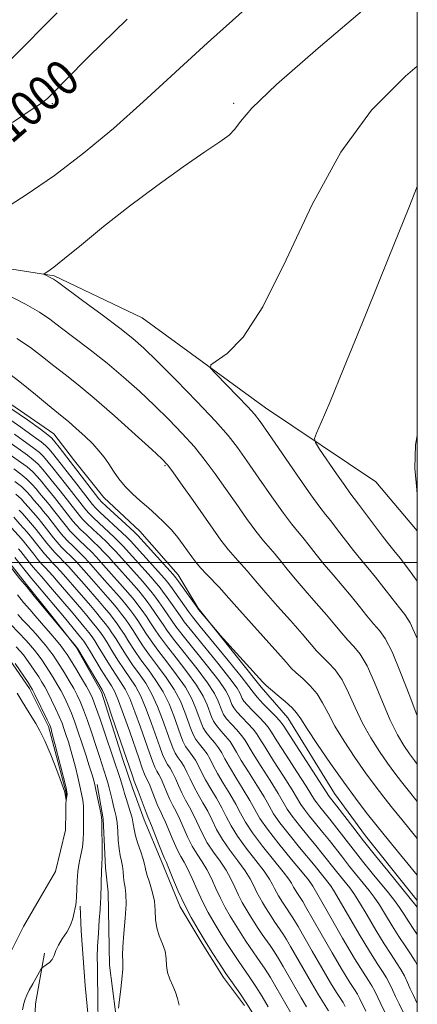
# Model space of a CAD drawing. Extents: x 2099800 to 2102700, y 362300 to 365200.
# Drawn here: x 2102410 to 2102500, y 364400 to 364623 of the extents above; entities that cross this region are included whole.
import ezdxf
from ezdxf.enums import TextEntityAlignment as Align

# ---------------------------------------------------------------- set-up
doc = ezdxf.new("R2010")
doc.units = 0
doc.header["$MEASUREMENT"] = 0
doc.linetypes.add('rvrstm', pattern=[117.1, 50, -3.9, 0.5, -3.9, 0.5, -3.9, 0.5, -3.9, 50])
for name, color, linetype, lineweight in [('32000', 7, 'Continuous', 0), ('DTM HARD BREAKLINE', 7, 'Continuous', 0), ('DTM SPOT ELEVATION', 2, 'Continuous', 13), ('INDEX CONTOUR', 41, 'Continuous', 13), ('INDEX CONTOUR LABEL', 244, 'Continuous', 0), ('INTERMEDIATE CONTOUR', 44, 'Continuous', 0), ('STREAM - RIVER SINGLE LINE', 142, 'rvrstm', 0)]:
    doc.layers.add(name, color=color, linetype=linetype, lineweight=lineweight)
doc.styles.add('Style-ITALICS', font='ITALICS.shx')

msp = doc.modelspace()

# ---------------------------------------------------------------- linework, layer by layer
at = {"layer": '32000', "flags": 128}
for points in [[(2100000, 362500), (2102500, 362500), (2102500, 365000), (2100000, 365000), (2100000, 362500)], [(2102500, 364500), (2100000, 364500)]]:
    msp.add_lwpolyline(points, dxfattribs=at)
at = {"layer": 'DTM HARD BREAKLINE'}
for points in [[(2102266.301, 364548.833, 979.982), (2102295.135, 364557.678, 989.072), (2102334.391, 364567.795, 996.423), (2102362.455, 364568.389, 998.811), (2102394.535, 364568.408, 1002.426), (2102418.025, 364564.747, 1004.183), (2102437.846, 364555.239, 1005.189), (2102465.68, 364534.883, 1006.707), (2102490.621, 364518.177, 1009.675), (2102500, 364507.1, 1009.95)], [(2102271.056, 364522.217, 970.577), (2102292.568, 364528.39, 979.474), (2102311.196, 364538.938, 988.828), (2102331.473, 364545.743, 991.72), (2102335.266, 364545.873, 992.27), (2102353.777, 364546.15, 993.826), (2102378.283, 364545.061, 995.839), (2102386.056, 364543.949, 996.15), (2102394.032, 364542, 996.279), (2102403.757, 364538.791, 996.443), (2102417.909, 364529.038, 996.901), (2102422.562, 364522.938, 996.901), (2102429.192, 364514.684, 997.139), (2102437.34, 364507.071, 996.993), (2102445.96, 364497.16, 996.7), (2102450.537, 364489.671, 996.132), (2102464.772, 364471.797, 995.711), (2102470.759, 364464.897, 995.217), (2102481.289, 364447.757, 994.851), (2102488.282, 364438.188, 994.704), (2102497.866, 364426.204, 994.631), (2102500, 364423.601, 994.623)], [(2102460.963, 364399.892, 969.578), (2102456.199, 364406.198, 969.561), (2102451.394, 364413.892, 969.578), (2102446.409, 364422.155, 969.596), (2102442.118, 364432.587, 969.493), (2102438.347, 364441.792, 969.374), (2102435.693, 364449.016, 969.357), (2102433.479, 364455.41, 969.34), (2102428.674, 364470.629, 969.613), (2102422.921, 364480.846, 969.885), (2102417.532, 364487.772, 970.09), (2102411.705, 364494.974, 970.227), (2102407.672, 364500.16, 970.261)], [(2102427.679, 364449.817, 964.292), (2102429.029, 364442.028, 964.13), (2102429.563, 364430.98, 964.328), (2102430.162, 364425.45, 964.599), (2102430.475, 364408.977, 965.303), (2102431.819, 364398.409, 965.898), (2102433.226, 364388.292, 965.952), (2102437.98, 364373.146, 966.638), (2102445.623, 364361.184, 967.143), (2102451.483, 364358.871, 967.306), (2102459.865, 364355.887, 967.378), (2102475.767, 364349.019, 967.504)], [(2102423.838, 364422.32, 962.235), (2102424.117, 364416.71, 962.397), (2102424.957, 364404.413, 962.614), (2102426.743, 364386.48, 963.444), (2102428.06, 364373.464, 963.913), (2102428.853, 364367.11, 963.895), (2102425.418, 364363.11, 963.697), (2102417.844, 364368.019, 963.444), (2102413.545, 364384.627, 962.866), (2102413.411, 364391.581, 962.614), (2102413.749, 364400.212, 962.451), (2102415.798, 364411.664, 961.82)]]:
    msp.add_polyline3d(points, dxfattribs=at)
at = {"layer": 'DTM SPOT ELEVATION'}
for p in [(2102417.581, 364603.647, 1000.261), (2102458.547, 364603.716, 1003.727), (2102443.02, 364521.88, 999.83), (2102475.83, 364427.7, 983.96)]:
    msp.add_point(p, dxfattribs=at)
at = {"layer": 'INDEX CONTOUR'}
for points in [[(2102434.443, 364622.727, 1000), (2102425.831, 364614.325, 1000), (2102420.6011, 364609.04, 1000), (2102417.925, 364606.231, 1000), (2102416.513, 364604.818, 1000), (2102415.1319, 364603.769, 1000), (2102412.79, 364602.232, 1000), (2102408.554, 364599.404, 1000)], [(2102409.581, 364550.585, 1000), (2102412.644, 364548.525, 1000), (2102415.371, 364546.445, 1000), (2102417.919, 364544.415, 1000), (2102420.477, 364542.424, 1000), (2102423.392, 364540.123, 1000), (2102427.045, 364537.085, 1000), (2102431.589, 364533.111, 1000), (2102436.259, 364528.921, 1000), (2102440.061, 364525.465, 1000), (2102442.32, 364523.368, 1000), (2102443.638, 364521.955, 1000), (2102444.94, 364520.224, 1000), (2102446.919, 364517.449, 1000), (2102449.354, 364513.999, 1000), (2102453.882, 364507.5221, 1000), (2102455.666, 364505.023, 1000), (2102457.2871, 364502.906, 1000), (2102458.851, 364501.069, 1000), (2102461.607, 364498.051, 1000), (2102462.726, 364496.741, 1000), (2102463.995, 364495.209, 1000), (2102465.817, 364493.074, 1000), (2102468.423, 364490.125, 1000), (2102471.359, 364486.835, 1000), (2102473.998, 364483.845, 1000), (2102477.245, 364480.035, 1000), (2102478.478, 364478.711, 1000), (2102479.893, 364477.343, 1000), (2102481.448, 364475.674, 1000), (2102483.011, 364473.4569, 1000), (2102484.494, 364470.545, 1000), (2102485.988, 364467.171, 1000), (2102487.624, 364463.663, 1000), (2102489.484, 364460.312, 1000), (2102491.435, 364457.254, 1000), (2102493.2931, 364454.588, 1000), (2102494.928, 364452.359, 1000), (2102496.424, 364450.408, 1000), (2102497.92, 364448.524, 1000), (2102500, 364445.957, 1000)], [(2102407.523, 364527.358, 990), (2102411.944, 364524.186, 990), (2102413.265, 364523.179, 990), (2102414.348, 364522.19, 990), (2102415.422, 364521.005, 990), (2102416.444, 364519.757, 990), (2102417.302, 364518.672, 990), (2102419.335, 364516.178, 990), (2102423.684, 364510.583, 990), (2102424.419, 364509.736, 990), (2102425.389, 364508.76, 990), (2102426.802, 364507.424, 990), (2102428.419, 364505.915, 990), (2102429.886, 364504.525, 990), (2102430.966, 364503.441, 990), (2102431.897, 364502.429, 990), (2102437.934, 364495.721, 990), (2102439.027, 364494.476, 990), (2102439.827, 364493.503, 990), (2102440.617, 364492.457, 990), (2102441.6049, 364491.092, 990), (2102442.6839, 364489.566, 990), (2102443.671, 364488.131, 990), (2102444.49, 364486.913, 990), (2102445.494, 364485.505, 990), (2102447.147, 364483.3699, 990), (2102452.63, 364476.562, 990), (2102455.161, 364473.28, 990), (2102456.736, 364470.971, 990), (2102457.526, 364469.504, 990), (2102458.151, 364467.856, 990), (2102458.542, 364467.148, 990), (2102459.2599, 364466.23, 990), (2102460.414, 364464.974, 990), (2102461.745, 364463.575, 990), (2102462.904, 364462.311, 990), (2102463.682, 364461.314, 990), (2102464.423, 364460.142, 990), (2102465.6099, 364458.208, 990), (2102467.544, 364455.169, 990), (2102469.793, 364451.668, 990), (2102471.744, 364448.595, 990), (2102473.733, 364445.306, 990), (2102474.525, 364444.144, 990), (2102475.692, 364442.6389, 990), (2102478.676, 364438.957, 990), (2102480.137, 364437.111, 990), (2102483.08, 364433.343, 990), (2102484.712, 364431.294, 990), (2102489.118, 364425.854, 990), (2102490.2599, 364424.35, 990), (2102491.461, 364422.579, 990), (2102492.85, 364420.331, 990), (2102494.354, 364417.832, 990), (2102495.852, 364415.415, 990), (2102497.24, 364413.337, 990), (2102498.477, 364411.536, 990), (2102499.541, 364409.872, 990), (2102500, 364409.02, 990)], [(2102500, 364528.7, 1010), (2102499.568, 364526.528, 1010), (2102499.436, 364521.294, 1010), (2102499.869, 364516.356, 1010), (2102500, 364515.422, 1010)], [(2102410.116, 364511.82, 980), (2102410.805, 364511.016, 980), (2102413.103, 364508.407, 980), (2102413.898, 364507.441, 980), (2102416.346, 364504.318, 980), (2102417.216, 364503.254, 980), (2102418.126, 364502.223, 980), (2102419.084, 364501.234, 980), (2102420.102, 364500.221, 980), (2102421.191, 364499.096, 980), (2102422.354, 364497.806, 980), (2102424.75, 364495.031, 980), (2102428.153, 364491.159, 980), (2102429.284, 364489.822, 980), (2102430.373, 364488.493, 980), (2102431.355, 364487.252, 980), (2102432.197, 364486.136, 980), (2102432.988, 364485.006, 980), (2102433.851, 364483.679, 980), (2102434.886, 364482.02, 980), (2102436.129, 364480.078, 980), (2102437.5921, 364477.948, 980), (2102439.26, 364475.702, 980), (2102440.985, 364473.318, 980), (2102442.588, 364470.75, 980), (2102443.925, 364468.004, 980), (2102444.995, 364465.2999, 980), (2102446.485, 364461.027, 980), (2102447.0581, 364459.578, 980), (2102447.667, 364458.408, 980), (2102448.394, 364457.375, 980), (2102449.1809, 364456.368, 980), (2102449.935, 364455.286, 980), (2102450.604, 364454.036, 980), (2102451.3, 364452.566, 980), (2102452.18, 364450.833, 980), (2102453.336, 364448.829, 980), (2102454.625, 364446.68, 980), (2102455.842, 364444.547, 980), (2102456.869, 364442.529, 980), (2102457.94, 364440.466, 980), (2102459.3751, 364438.135, 980), (2102461.36, 364435.419, 980), (2102463.536, 364432.633, 980), (2102465.413, 364430.199, 980), (2102466.624, 364428.43, 980), (2102467.316, 364427.199, 980), (2102467.763, 364426.27, 980), (2102468.193, 364425.444, 980), (2102468.64, 364424.667, 980), (2102469.542, 364423.204, 980), (2102469.986, 364422.51, 980), (2102470.427, 364421.848, 980), (2102471.311, 364420.585, 980), (2102471.769, 364419.902, 980), (2102472.287, 364419.0649, 980), (2102473.0681, 364417.726, 980), (2102476.268, 364412.13, 980), (2102478.445, 364408.347, 980), (2102480.405, 364405.01, 980), (2102481.778, 364402.78, 980), (2102483.225, 364400.531, 980), (2102483.694, 364399.656, 980)], [(2102408.142, 364498.972, 970), (2102410.271, 364496.31, 970), (2102411.7989, 364494.431, 970), (2102413.506, 364492.369, 970), (2102422.503, 364481.5469, 970), (2102422.911, 364481.031, 970), (2102423.308, 364480.427, 970), (2102428.812, 364471.21, 970), (2102429.341, 364470.074, 970), (2102430.015, 364468.219, 970), (2102431.114, 364465.038, 970), (2102435.573, 364452.008, 970), (2102436.073, 364450.586, 970), (2102436.374, 364449.776, 970), (2102436.966, 364448.261, 970), (2102438.749, 364443.459, 970), (2102439.129, 364442.4889, 970), (2102439.94, 364440.499, 970), (2102441.602, 364436.276, 970), (2102442.3839, 364434.319, 970), (2102442.903, 364433.096, 970), (2102443.322, 364432.151, 970), (2102443.889, 364430.811, 970), (2102444.792, 364428.585, 970), (2102445.992, 364425.723, 970), (2102447.393, 364422.659, 970), (2102448.906, 364419.746, 970), (2102450.483, 364417.0091, 970), (2102452.08, 364414.392, 970), (2102453.663, 364411.852, 970), (2102455.23, 364409.402, 970), (2102456.783, 364407.07, 970), (2102459.898, 364402.617, 970), (2102461.512, 364400.21, 970), (2102463.161, 364397.571, 970)], [(2102409.158, 364477.1511, 960), (2102412.092, 364472.81, 960), (2102412.668, 364471.936, 960), (2102413.083, 364471.21, 960), (2102413.632, 364470.115, 960), (2102416.396, 364464.421, 960), (2102416.905, 364463.345, 960), (2102417.126, 364462.847, 960), (2102417.206, 364462.629, 960), (2102417.285, 364462.362, 960), (2102417.482, 364461.58, 960), (2102418.103, 364458.9849, 960), (2102420.694, 364449.065, 960), (2102420.924, 364447.586, 960), (2102420.694, 364446.173, 960), (2102420.431, 364448.079, 960), (2102419.348, 364451.037, 960), (2102418.579, 364453.032, 960), (2102417.205, 364456.494, 960), (2102415.861, 364459.684, 960), (2102414.77, 364461.9509, 960), (2102413.847, 364463.566, 960), (2102412.928, 364465.028, 960), (2102410.764, 364468.578, 960), (2102409.618, 364470.411, 960)]]:
    msp.add_polyline3d(points, dxfattribs=at)
at = {"layer": 'INTERMEDIATE CONTOUR'}
for points in [[(2102461.835, 364625.5709, 1002), (2102452.655, 364617.389, 1002), (2102438.117, 364604.045, 1002), (2102431.354, 364598.067, 1002), (2102424.644, 364592.481, 1002), (2102418.053, 364587.437, 1002), (2102411.699, 364583.061, 1002), (2102405.921, 364579.3869, 1002)], [(2102489.081, 364625.907, 1004), (2102477.576, 364616.207, 1004), (2102468.179, 364607.977, 1004), (2102462.65, 364602.612, 1004), (2102460.06, 364599.583, 1004), (2102458.809, 364597.877, 1004), (2102457.48, 364596.562, 1004), (2102455.389, 364595.027, 1004), (2102452.036, 364592.742, 1004), (2102447.1251, 364589.338, 1004), (2102441.1901, 364585.096, 1004), (2102434.972, 364580.462, 1004), (2102429.148, 364575.877, 1004), (2102424.142, 364571.785, 1004), (2102420.314, 364568.627, 1004), (2102417.895, 364566.705, 1004), (2102416.592, 364565.754, 1004), (2102415.711, 364565.193, 1004), (2102415.698, 364565.088, 1004), (2102415.93, 364564.962, 1004), (2102417.392, 364564.252, 1004), (2102417.814, 364563.999, 1004), (2102418.721, 364563.352, 1004), (2102424.418, 364559.184, 1004), (2102428.794, 364555.96, 1004), (2102432.827, 364552.935, 1004), (2102435.767, 364550.608, 1004), (2102438.257, 364548.393, 1004), (2102441.287, 364545.433, 1004), (2102445.508, 364541.181, 1004), (2102450.223, 364536.341, 1004), (2102454.397, 364531.929, 1004), (2102457.299, 364528.645, 1004), (2102459.416, 364525.93, 1004), (2102461.538, 364522.911, 1004), (2102464.23, 364519.003, 1004), (2102467.156, 364514.79, 1004), (2102469.753, 364511.141, 1004), (2102471.618, 364508.682, 1004), (2102472.968, 364507.038, 1004), (2102474.181, 364505.585, 1004), (2102475.566, 364503.824, 1004), (2102477.173, 364501.7531, 1004), (2102478.985, 364499.493, 1004), (2102480.97, 364497.151, 1004), (2102483.029, 364494.771, 1004), (2102485.049, 364492.3861, 1004), (2102486.93, 364490.046, 1004), (2102488.633, 364487.89, 1004), (2102490.13, 364486.075, 1004), (2102491.44, 364484.592, 1004), (2102492.754, 364482.77, 1004), (2102494.3049, 364479.767, 1004), (2102496.233, 364475.104, 1004), (2102498.291, 364469.732, 1004), (2102500, 364465.314, 1004)], [(2102418.64, 364624.181, 998), (2102408.329, 364613.793, 998)], [(2102500, 364612.118, 1006), (2102497.365, 364609.878, 1006), (2102489.659, 364602.144, 1006), (2102482.712, 364592.726, 1006), (2102476.271, 364580.856, 1006), (2102470.372, 364568.373, 1006), (2102465.121, 364557.767, 1006), (2102460.6359, 364550.914, 1006), (2102457.072, 364547.228, 1006), (2102453.339, 364544.635, 1006), (2102453.311, 364543.872, 1006), (2102454.489, 364542.561, 1006), (2102459.393, 364537.554, 1006), (2102461.734, 364535.128, 1006), (2102463.262, 364533.457, 1006), (2102464.544, 364531.797, 1006), (2102466.411, 364529.1069, 1006), (2102469.404, 364524.744, 1006), (2102472.9, 364519.6731, 1006), (2102475.9861, 364515.259, 1006), (2102478.001, 364512.489, 1006), (2102479.294, 364510.825, 1006), (2102480.468, 364509.351, 1006), (2102481.987, 364507.366, 1006), (2102483.762, 364505.025, 1006), (2102485.569, 364502.703, 1006), (2102487.2429, 364500.663, 1006), (2102488.864, 364498.739, 1006), (2102490.575, 364496.656, 1006), (2102492.454, 364494.252, 1006), (2102494.327, 364491.817, 1006), (2102495.956, 364489.757, 1006), (2102497.213, 364488.217, 1006), (2102498.407, 364486.317, 1006), (2102500, 364482.801, 1006)], [(2102500, 364584.905, 1008), (2102498.067, 364580.1, 1008), (2102493.582, 364568.964, 1008), (2102488.298, 364555.888, 1008), (2102483.508, 364544.113, 1008), (2102480.22, 364536.147, 1008), (2102478.282, 364531.568, 1008), (2102477.259, 364529.221, 1008), (2102476.808, 364528.009, 1008), (2102476.9819, 364527.065, 1008), (2102477.93, 364525.582, 1008), (2102481.766, 364519.995, 1008), (2102483.605, 364517.3521, 1008), (2102484.795, 364515.696, 1008), (2102486.755, 364513.118, 1008), (2102490.351, 364508.298, 1008), (2102492.153, 364505.9131, 1008), (2102493.516, 364504.176, 1008), (2102494.699, 364502.707, 1008), (2102496.1, 364500.9259, 1008), (2102497.977, 364498.457, 1008), (2102500, 364495.772, 1008)], [(2102407.111, 364560.6021, 1002), (2102411.531, 364558.341, 1002), (2102414.649, 364556.535, 1002), (2102416.974, 364554.932, 1002), (2102419.356, 364553.125, 1002), (2102422.448, 364550.804, 1002), (2102426.093, 364548.041, 1002), (2102429.936, 364545.01, 1002), (2102433.678, 364541.86, 1002), (2102437.258, 364538.657, 1002), (2102440.674, 364535.449, 1002), (2102443.914, 364532.2739, 1002), (2102446.93, 364529.148, 1002), (2102449.668, 364526.077, 1002), (2102452.109, 364523.047, 1002), (2102454.3851, 364519.965, 1002), (2102456.665, 364516.714, 1002), (2102459.056, 364513.263, 1002), (2102461.411, 364509.906, 1002), (2102463.52, 364507.0241, 1002), (2102465.234, 364504.875, 1002), (2102467.894, 364501.818, 1002), (2102469.146, 364500.283, 1002), (2102470.584, 364498.481, 1002), (2102472.401, 364496.2839, 1002), (2102474.696, 364493.638, 1002), (2102477.194, 364490.803, 1002), (2102479.524, 364488.115, 1002), (2102481.4071, 364485.841, 1002), (2102482.939, 364483.963, 1002), (2102484.304, 364482.393, 1002), (2102485.667, 364480.968, 1002), (2102487.101, 364479.222, 1002), (2102488.658, 364476.612, 1002), (2102490.364, 364472.8251, 1002), (2102492.139, 364468.451, 1002), (2102493.88, 364464.312, 1002), (2102495.498, 364461.049, 1002), (2102496.96, 364458.6, 1002), (2102498.25, 364456.724, 1002), (2102499.368, 364455.199, 1002), (2102500, 364454.3749, 1002)], [(2102407.632, 364542.829, 998), (2102410.638, 364540.514, 998), (2102413.769, 364537.957, 998), (2102416.481, 364535.706, 998), (2102419.829, 364532.988, 998), (2102421.245, 364531.805, 998), (2102422.993, 364530.264, 998), (2102424.906, 364528.495, 998), (2102426.6859, 364526.744, 998), (2102428.112, 364525.187, 998), (2102429.268, 364523.74, 998), (2102430.317, 364522.25, 998), (2102431.402, 364520.609, 998), (2102432.61, 364518.871, 998), (2102434.01, 364517.136, 998), (2102435.644, 364515.476, 998), (2102437.44, 364513.874, 998), (2102439.297, 364512.287, 998), (2102441.1231, 364510.679, 998), (2102442.8631, 364509.036, 998), (2102444.4721, 364507.349, 998), (2102445.909, 364505.631, 998), (2102447.159, 364503.974, 998), (2102449.09, 364501.238, 998), (2102449.969, 364500.072, 998), (2102451.054, 364498.788, 998), (2102452.468, 364497.262, 998), (2102455.32, 364494.284, 998), (2102456.305, 364493.199, 998), (2102457.405, 364491.937, 998), (2102459.233, 364489.864, 998), (2102468.472, 364479.575, 998), (2102470.361, 364477.43, 998), (2102471.551, 364476.108, 998), (2102472.652, 364475.029, 998), (2102474.12, 364473.719, 998), (2102475.796, 364472.126, 998), (2102477.364, 364470.303, 998), (2102478.625, 364468.2661, 998), (2102479.836, 364465.891, 998), (2102481.367, 364463.015, 998), (2102483.469, 364459.576, 998), (2102485.91, 364455.909, 998), (2102488.337, 364452.451, 998), (2102490.488, 364449.518, 998), (2102492.456, 364446.95, 998), (2102494.425, 364444.471, 998), (2102496.504, 364441.902, 998), (2102500, 364437.629, 998)], [(2102408.173, 364534.779, 996), (2102411.932, 364532.184, 996), (2102414.866, 364530.06, 996), (2102416.5561, 364528.811, 996), (2102417.428, 364528.066, 996), (2102418.118, 364527.26, 996), (2102419.108, 364525.992, 996), (2102428.087, 364514.342, 996), (2102428.741, 364513.625, 996), (2102429.746, 364512.682, 996), (2102435.103, 364507.783, 996), (2102436.1331, 364506.822, 996), (2102436.902, 364506.036, 996), (2102444.874, 364497.268, 996), (2102445.499, 364496.509, 996), (2102446.174, 364495.579, 996), (2102450.189, 364489.925, 996), (2102450.612, 364489.367, 996), (2102454.839, 364484.268, 996), (2102455.49, 364483.53, 996), (2102465.081, 364472.956, 996), (2102465.887, 364472.147, 996), (2102466.826, 364471.347, 996), (2102468.347, 364470.094, 996), (2102470.143, 364468.578, 996), (2102471.717, 364467.148, 996), (2102472.756, 364465.987, 996), (2102473.685, 364464.611, 996), (2102475.111, 364462.3659, 996), (2102477.454, 364458.839, 996), (2102480.384, 364454.564, 996), (2102483.381, 364450.315, 996), (2102486.048, 364446.677, 996), (2102488.489, 364443.493, 996), (2102490.931, 364440.419, 996), (2102493.508, 364437.232, 996), (2102500, 364429.321, 996)], [(2102406.954, 364532.997, 994), (2102410.463, 364530.575, 994), (2102413.275, 364528.545, 994), (2102415.019, 364527.269, 994), (2102416.04, 364526.437, 994), (2102416.862, 364525.57, 994), (2102417.879, 364524.33, 994), (2102423.084, 364517.663, 994), (2102426.6189, 364513.089, 994), (2102427.3, 364512.329, 994), (2102428.294, 364511.374, 994), (2102433.364, 364506.697, 994), (2102434.411, 364505.695, 994), (2102435.234, 364504.834, 994), (2102442.925, 364496.338, 994), (2102443.608, 364495.507, 994), (2102444.3221, 364494.538, 994), (2102448.331, 364488.87, 994), (2102449.241, 364487.676, 994), (2102450.969, 364485.539, 994), (2102457.295, 364477.839, 994), (2102460.214, 364474.223, 994), (2102461.951, 364471.965, 994), (2102462.927, 364470.643, 994), (2102463.842, 364469.524, 994), (2102465.205, 364468.062, 994), (2102468.092, 364465.121, 994), (2102468.914, 364464.226, 994), (2102469.672, 364463.173, 994), (2102480.102, 364447.123, 994), (2102481.815, 364444.918, 994), (2102485.423, 364440.226, 994), (2102487.882, 364437.081, 994), (2102490.594, 364433.675, 994), (2102493.327, 364430.288, 994), (2102500, 364422.092, 994)], [(2102408.993, 364528.967, 992), (2102413.482, 364525.727, 992), (2102414.652, 364524.808, 992), (2102415.605, 364523.88, 992), (2102416.65, 364522.667, 992), (2102417.709, 364521.345, 992), (2102420.581, 364517.732, 992), (2102425.151, 364511.836, 992), (2102425.86, 364511.033, 992), (2102426.841, 364510.067, 992), (2102431.6251, 364505.611, 992), (2102432.688, 364504.568, 992), (2102433.565, 364503.631, 992), (2102439.89, 364496.633, 992), (2102440.9759, 364495.407, 992), (2102441.718, 364494.505, 992), (2102442.469, 364493.498, 992), (2102443.486, 364492.084, 992), (2102444.623, 364490.478, 992), (2102446.41, 364487.892, 992), (2102447.368, 364486.591, 992), (2102449.058, 364484.455, 992), (2102454.959, 364477.211, 992), (2102457.676, 364473.7861, 992), (2102459.298, 364471.564, 992), (2102460.032, 364470.345, 992), (2102460.484, 364469.222, 992), (2102460.839, 364468.662, 992), (2102461.579, 364467.795, 992), (2102462.818, 364466.4939, 992), (2102464.257, 364465.017, 992), (2102465.498, 364463.716, 992), (2102466.298, 364462.77, 992), (2102467.048, 364461.658, 992), (2102468.296, 364459.682, 992), (2102470.385, 364456.437, 992), (2102472.827, 364452.666, 992), (2102474.924, 364449.405, 992), (2102476.821, 364446.359, 992), (2102477.3139, 364445.634, 992), (2102478.018, 364444.725, 992), (2102480.246, 364441.938, 992), (2102485.481, 364435.212, 992), (2102487.653, 364432.484, 992), (2102489.841, 364429.772, 992), (2102493.495, 364425.284, 992), (2102494.852, 364423.568, 992), (2102496.008, 364421.989, 992), (2102497.058, 364420.395, 992), (2102498.09, 364418.754, 992), (2102499.189, 364417.062, 992), (2102500, 364415.901, 992)], [(2102406.054, 364525.75, 988), (2102410.4069, 364522.644, 988), (2102411.877, 364521.549, 988), (2102413.091, 364520.5, 988), (2102414.193, 364519.342, 988), (2102415.178, 364518.17, 988), (2102416.003, 364517.14, 988), (2102418.088, 364514.624, 988), (2102419.147, 364513.282, 988), (2102422.216, 364509.33, 988), (2102422.978, 364508.44, 988), (2102423.936, 364507.453, 988), (2102425.2591, 364506.186, 988), (2102426.756, 364504.776, 988), (2102428.147, 364503.439, 988), (2102429.243, 364502.314, 988), (2102430.229, 364501.227, 988), (2102431.378, 364499.929, 988), (2102435.978, 364494.808, 988), (2102437.079, 364493.545, 988), (2102437.936, 364492.501, 988), (2102438.764, 364491.416, 988), (2102439.723, 364490.101, 988), (2102440.745, 364488.654, 988), (2102441.707, 364487.241, 988), (2102442.569, 364485.935, 988), (2102443.621, 364484.42, 988), (2102445.236, 364482.286, 988), (2102450.301, 364475.913, 988), (2102452.647, 364472.774, 988), (2102454.174, 364470.377, 988), (2102455.019, 364468.664, 988), (2102455.818, 364466.491, 988), (2102456.245, 364465.634, 988), (2102456.942, 364464.666, 988), (2102458.01, 364463.454, 988), (2102459.232, 364462.134, 988), (2102460.31, 364460.906, 988), (2102461.066, 364459.859, 988), (2102462.924, 364456.733, 988), (2102464.702, 364453.901, 988), (2102466.759, 364450.671, 988), (2102468.563, 364447.786, 988), (2102470.646, 364444.253, 988), (2102471.737, 364442.6549, 988), (2102473.367, 364440.553, 988), (2102475.288, 364438.19, 988), (2102477.106, 364435.977, 988), (2102478.525, 364434.216, 988), (2102481.7711, 364430.104, 988), (2102484.742, 364426.425, 988), (2102485.668, 364425.132, 988), (2102486.915, 364423.17, 988), (2102488.641, 364420.268, 988), (2102490.617, 364416.9099, 988), (2102492.515, 364413.768, 988), (2102494.074, 364411.354, 988), (2102495.303, 364409.5321, 988), (2102496.2779, 364408.004, 988), (2102497.075, 364406.524, 988), (2102497.766, 364405.049, 988), (2102498.424, 364403.59, 988), (2102499.118, 364402.125, 988), (2102500, 364400.321, 988)], [(2102408.87, 364521.103, 986), (2102410.4899, 364519.92, 986), (2102411.835, 364518.81, 986), (2102412.965, 364517.68, 986), (2102413.913, 364516.582, 986), (2102414.703, 364515.609, 986), (2102416.05, 364514.023, 986), (2102416.842, 364513.07, 986), (2102417.835, 364511.822, 986), (2102420.748, 364508.077, 986), (2102421.538, 364507.143, 986), (2102422.484, 364506.145, 986), (2102423.715, 364504.948, 986), (2102425.092, 364503.637, 986), (2102426.408, 364502.354, 986), (2102427.521, 364501.187, 986), (2102428.5599, 364500.025, 986), (2102429.721, 364498.705, 986), (2102434.021, 364493.8959, 986), (2102435.13, 364492.615, 986), (2102436.045, 364491.499, 986), (2102436.9121, 364490.375, 986), (2102437.8411, 364489.11, 986), (2102438.806, 364487.742, 986), (2102439.743, 364486.351, 986), (2102440.648, 364484.956, 986), (2102441.748, 364483.3351, 986), (2102443.325, 364481.202, 986), (2102445.529, 364478.398, 986), (2102447.972, 364475.2639, 986), (2102450.132, 364472.268, 986), (2102451.611, 364469.784, 986), (2102452.513, 364467.823, 986), (2102453.485, 364465.125, 986), (2102453.948, 364464.12, 986), (2102454.623, 364463.102, 986), (2102455.606, 364461.9349, 986), (2102456.719, 364460.692, 986), (2102457.717, 364459.501, 986), (2102458.451, 364458.403, 986), (2102459.174, 364457.112, 986), (2102460.238, 364455.258, 986), (2102461.861, 364452.633, 986), (2102463.726, 364449.673, 986), (2102465.383, 364446.976, 986), (2102466.543, 364444.945, 986), (2102467.559, 364443.2, 986), (2102468.948, 364441.165, 986), (2102471.041, 364438.466, 986), (2102473.433, 364435.534, 986), (2102476.913, 364431.322, 986), (2102480.365, 364426.995, 986), (2102481.077, 364425.914, 986), (2102482.3681, 364423.761, 986), (2102486.881, 364415.988, 986), (2102489.179, 364412.122, 986), (2102490.909, 364409.372, 986), (2102492.129, 364407.528, 986), (2102493.015, 364406.136, 986), (2102493.73, 364404.8071, 986), (2102494.385, 364403.417, 986), (2102495.077, 364401.909, 986), (2102495.886, 364400.2321, 986), (2102497.825, 364396.296, 986)], [(2102409.102, 364518.291, 984), (2102410.578, 364517.12, 984), (2102411.736, 364516.017, 984), (2102412.647, 364514.995, 984), (2102413.404, 364514.078, 984), (2102414.802, 364512.457, 984), (2102415.5949, 364511.5161, 984), (2102416.522, 364510.361, 984), (2102419.281, 364506.824, 984), (2102420.097, 364505.847, 984), (2102421.031, 364504.838, 984), (2102422.171, 364503.7099, 984), (2102423.429, 364502.498, 984), (2102424.669, 364501.268, 984), (2102425.799, 364500.06, 984), (2102429.3871, 364495.991, 984), (2102432.065, 364492.984, 984), (2102433.181, 364491.684, 984), (2102434.154, 364490.497, 984), (2102435.06, 364489.334, 984), (2102435.96, 364488.119, 984), (2102436.867, 364486.83, 984), (2102437.779, 364485.46, 984), (2102438.728, 364483.978, 984), (2102439.875, 364482.249, 984), (2102441.414, 364480.117, 984), (2102443.44, 364477.4991, 984), (2102445.643, 364474.615, 984), (2102447.617, 364471.762, 984), (2102449.049, 364469.191, 984), (2102450.007, 364466.982, 984), (2102451.151, 364463.759, 984), (2102451.651, 364462.606, 984), (2102452.304, 364461.537, 984), (2102453.202, 364460.415, 984), (2102454.206, 364459.251, 984), (2102455.123, 364458.096, 984), (2102455.835, 364456.948, 984), (2102456.549, 364455.597, 984), (2102457.5521, 364453.783, 984), (2102459.019, 364451.365, 984), (2102460.692, 364448.675, 984), (2102462.203, 364446.167, 984), (2102463.333, 364444.122, 984), (2102464.472, 364442.147, 984), (2102466.16, 364439.675, 984), (2102468.716, 364436.38, 984), (2102471.581, 364432.8731, 984), (2102473.976, 364430.005, 984), (2102475.392, 364428.278, 984), (2102476.392, 364426.809, 984), (2102477.811, 364424.365, 984), (2102480.221, 364420.145, 984), (2102483.144, 364415.067, 984), (2102485.842, 364410.475, 984), (2102487.743, 364407.389, 984), (2102488.954, 364405.524, 984), (2102489.751, 364404.267, 984), (2102490.384, 364403.09, 984), (2102491.731, 364400.228, 984), (2102492.654, 364398.338, 984)], [(2102409.321, 364515.431, 982), (2102410.508, 364514.355, 982), (2102411.382, 364513.407, 982), (2102412.104, 364512.5469, 982), (2102414.349, 364509.962, 982), (2102415.21, 364508.901, 982), (2102417.813, 364505.571, 982), (2102418.656, 364504.551, 982), (2102419.579, 364503.531, 982), (2102420.628, 364502.472, 982), (2102421.765, 364501.359, 982), (2102422.93, 364500.182, 982), (2102424.076, 364498.933, 982), (2102426.407, 364496.255, 982), (2102430.109, 364492.071, 982), (2102431.232, 364490.753, 982), (2102432.263, 364489.495, 982), (2102433.207, 364488.2929, 982), (2102434.078, 364487.127, 982), (2102434.928, 364485.918, 982), (2102435.815, 364484.57, 982), (2102436.807, 364482.999, 982), (2102438.002, 364481.1641, 982), (2102439.503, 364479.033, 982), (2102441.35, 364476.601, 982), (2102443.314, 364473.967, 982), (2102445.103, 364471.256, 982), (2102446.487, 364468.5981, 982), (2102447.501, 364466.141, 982), (2102448.818, 364462.393, 982), (2102449.355, 364461.092, 982), (2102449.985, 364459.973, 982), (2102450.798, 364458.895, 982), (2102451.694, 364457.81, 982), (2102452.529, 364456.691, 982), (2102453.219, 364455.492, 982), (2102453.925, 364454.082, 982), (2102454.866, 364452.308, 982), (2102456.178, 364450.0971, 982), (2102457.659, 364447.6771, 982), (2102459.022, 364445.357, 982), (2102460.101, 364443.325, 982), (2102461.208, 364441.304, 982), (2102462.774, 364438.898, 982), (2102465.051, 364435.883, 982), (2102469.717, 364430.077, 982), (2102470.99, 364428.399, 982), (2102471.58, 364427.494, 982), (2102472.05, 364426.583, 982), (2102472.938, 364425.1311, 982), (2102473.82, 364423.84, 982), (2102474.1121, 364423.364, 982), (2102474.747, 364422.2641, 982), (2102478.223, 364416.175, 982), (2102480.781, 364411.731, 982), (2102483.117, 364407.753, 982), (2102484.759, 364405.088, 982), (2102485.802, 364403.48, 982), (2102486.488, 364402.399, 982), (2102487.039, 364401.373, 982), (2102488.384, 364398.548, 982)], [(2102408.851, 364510.232, 978), (2102410.247, 364508.653, 978), (2102411.058, 364507.757, 978), (2102411.856, 364506.853, 978), (2102412.586, 364505.9801, 978), (2102414.878, 364503.065, 978), (2102415.775, 364501.958, 978), (2102416.673, 364500.916, 978), (2102417.541, 364499.996, 978), (2102418.438, 364499.082, 978), (2102419.452, 364498.01, 978), (2102420.631, 364496.679, 978), (2102423.093, 364493.806, 978), (2102426.196, 364490.2471, 978), (2102427.335, 364488.892, 978), (2102428.482, 364487.492, 978), (2102429.5021, 364486.212, 978), (2102430.315, 364485.145, 978), (2102431.049, 364484.094, 978), (2102431.886, 364482.7889, 978), (2102432.966, 364481.042, 978), (2102434.255, 364478.9929, 978), (2102435.681, 364476.864, 978), (2102437.171, 364474.804, 978), (2102438.657, 364472.669, 978), (2102440.074, 364470.243, 978), (2102441.363, 364467.411, 978), (2102442.489, 364464.459, 978), (2102444.152, 364459.6621, 978), (2102444.761, 364458.064, 978), (2102445.348, 364456.844, 978), (2102445.99, 364455.855, 978), (2102446.668, 364454.927, 978), (2102447.341, 364453.881, 978), (2102447.988, 364452.581, 978), (2102448.676, 364451.051, 978), (2102449.4941, 364449.359, 978), (2102450.495, 364447.561, 978), (2102451.592, 364445.682, 978), (2102452.662, 364443.738, 978), (2102453.637, 364441.733, 978), (2102454.673, 364439.628, 978), (2102455.977, 364437.372, 978), (2102457.668, 364434.954, 978), (2102459.494, 364432.537, 978), (2102461.108, 364430.321, 978), (2102462.257, 364428.461, 978), (2102463.051, 364426.904, 978), (2102463.689, 364425.548, 978), (2102464.335, 364424.3039, 978), (2102465.008, 364423.136, 978), (2102465.69, 364422.018, 978), (2102466.366, 364420.934, 978), (2102467.035, 364419.888, 978), (2102467.6979, 364418.892, 978), (2102469.028, 364416.991, 978), (2102469.717, 364415.964, 978), (2102470.462, 364414.766, 978), (2102471.389, 364413.188, 978), (2102476.109, 364404.962, 978), (2102477.692, 364402.266, 978), (2102478.797, 364400.472, 978), (2102479.961, 364398.663, 978)], [(2102407.585, 364508.644, 976), (2102410.61, 364505.299, 976), (2102411.273, 364504.52, 976), (2102411.884, 364503.76, 976), (2102413.41, 364501.812, 976), (2102414.335, 364500.662, 976), (2102415.221, 364499.609, 976), (2102415.997, 364498.759, 976), (2102416.775, 364497.943, 976), (2102417.713, 364496.924, 976), (2102418.9091, 364495.552, 976), (2102424.24, 364489.334, 976), (2102425.386, 364487.9609, 976), (2102426.591, 364486.49, 976), (2102427.65, 364485.171, 976), (2102428.434, 364484.153, 976), (2102429.11, 364483.182, 976), (2102429.922, 364481.898, 976), (2102431.045, 364480.063, 976), (2102432.382, 364477.908, 976), (2102433.77, 364475.78, 976), (2102435.081, 364473.905, 976), (2102436.328, 364472.02, 976), (2102437.559, 364469.737, 976), (2102438.801, 364466.818, 976), (2102439.982, 364463.618, 976), (2102441.8191, 364458.296, 976), (2102442.464, 364456.55, 976), (2102443.0291, 364455.28, 976), (2102443.586, 364454.336, 976), (2102444.156, 364453.486, 976), (2102444.747, 364452.476, 976), (2102445.372, 364451.1251, 976), (2102446.051, 364449.536, 976), (2102446.808, 364447.884, 976), (2102447.653, 364446.293, 976), (2102448.558, 364444.684, 976), (2102449.481, 364442.928, 976), (2102451.405, 364438.79, 976), (2102452.579, 364436.609, 976), (2102453.977, 364434.49, 976), (2102455.451, 364432.44, 976), (2102456.803, 364430.444, 976), (2102457.891, 364428.492, 976), (2102458.786, 364426.6089, 976), (2102459.615, 364424.826, 976), (2102460.478, 364423.165, 976), (2102461.377, 364421.604, 976), (2102462.288, 364420.112, 976), (2102463.191, 364418.664, 976), (2102464.0839, 364417.267, 976), (2102464.97, 364415.937, 976), (2102466.746, 364413.398, 976), (2102467.6659, 364412.025, 976), (2102468.637, 364410.467, 976), (2102469.71, 364408.65, 976), (2102473.773, 364401.578, 976), (2102474.98, 364399.523, 976)], [(2102409.961, 364503.06, 974), (2102410.477, 364502.426, 974), (2102412.8939, 364499.3651, 974), (2102413.768, 364498.301, 974), (2102414.453, 364497.521, 974), (2102415.111, 364496.804, 974), (2102415.974, 364495.839, 974), (2102417.187, 364494.425, 974), (2102422.284, 364488.422, 974), (2102424.7, 364485.488, 974), (2102425.798, 364484.1301, 974), (2102426.5521, 364483.162, 974), (2102427.171, 364482.27, 974), (2102427.958, 364481.008, 974), (2102430.509, 364476.8219, 974), (2102431.859, 364474.695, 974), (2102432.991, 364473.0071, 974), (2102433.999, 364471.371, 974), (2102435.045, 364469.231, 974), (2102436.239, 364466.224, 974), (2102437.476, 364462.778, 974), (2102439.486, 364456.93, 974), (2102440.167, 364455.036, 974), (2102440.71, 364453.715, 974), (2102441.182, 364452.816, 974), (2102441.643, 364452.044, 974), (2102442.153, 364451.071, 974), (2102442.757, 364449.669, 974), (2102443.427, 364448.021, 974), (2102444.121, 364446.409, 974), (2102444.812, 364445.025, 974), (2102445.525, 364443.686, 974), (2102446.301, 364442.119, 974), (2102448.1369, 364437.952, 974), (2102449.1809, 364435.845, 974), (2102450.286, 364434.025, 974), (2102451.408, 364432.344, 974), (2102452.499, 364430.566, 974), (2102453.525, 364428.523, 974), (2102454.522, 364426.313, 974), (2102455.541, 364424.104, 974), (2102456.621, 364422.025, 974), (2102457.746, 364420.073, 974), (2102458.885, 364418.205, 974), (2102460.015, 364416.393, 974), (2102461.133, 364414.645, 974), (2102462.241, 364412.981, 974), (2102464.463, 364409.804, 974), (2102465.615, 364408.087, 974), (2102466.812, 364406.169, 974), (2102468.031, 364404.112, 974), (2102471.438, 364398.193, 974)], [(2102409.071, 364501.091, 972), (2102412.316, 364496.994, 972), (2102412.9099, 364496.283, 972), (2102414.2351, 364494.753, 972), (2102420.328, 364487.51, 972), (2102423.945, 364483.089, 972), (2102424.671, 364482.171, 972), (2102425.232, 364481.358, 972), (2102425.994, 364480.117, 972), (2102428.636, 364475.737, 972), (2102429.948, 364473.611, 972), (2102430.901, 364472.108, 972), (2102431.67, 364470.723, 972), (2102432.53, 364468.725, 972), (2102433.677, 364465.631, 972), (2102434.97, 364461.937, 972), (2102437.153, 364455.564, 972), (2102437.87, 364453.522, 972), (2102438.392, 364452.151, 972), (2102438.778, 364451.296, 972), (2102439.13, 364450.603, 972), (2102439.56, 364449.6661, 972), (2102440.141, 364448.214, 972), (2102440.802, 364446.506, 972), (2102441.435, 364444.934, 972), (2102441.97, 364443.757, 972), (2102442.491, 364442.689, 972), (2102443.121, 364441.309, 972), (2102444.869, 364437.114, 972), (2102445.783, 364435.082, 972), (2102446.594, 364433.561, 972), (2102447.365, 364432.248, 972), (2102448.194, 364430.688, 972), (2102449.159, 364428.554, 972), (2102450.2571, 364426.018, 972), (2102451.4671, 364423.382, 972), (2102452.764, 364420.886, 972), (2102454.114, 364418.541, 972), (2102455.482, 364416.299, 972), (2102456.839, 364414.123, 972), (2102458.1811, 364412.024, 972), (2102459.512, 364410.025, 972), (2102462.181, 364406.211, 972), (2102463.564, 364404.149, 972), (2102464.986, 364401.87, 972), (2102466.351, 364399.574, 972)], [(2102409.705, 364492.624, 968), (2102411.096, 364490.9459, 968), (2102412.477, 364489.308, 968), (2102413.664, 364487.93, 968), (2102416.1411, 364485.149, 968), (2102417.264, 364483.825, 968), (2102418.484, 364482.355, 968), (2102419.544, 364481.05, 968), (2102420.281, 364480.099, 968), (2102420.899, 364479.201, 968), (2102421.692, 364477.932, 968), (2102422.854, 364476.028, 968), (2102424.167, 364473.851, 968), (2102425.313, 364471.925, 968), (2102426.076, 364470.572, 968), (2102426.654, 364469.307, 968), (2102427.346, 364467.447, 968), (2102428.3591, 364464.556, 968), (2102429.514, 364461.197, 968), (2102432.957, 364450.914, 968), (2102433.348, 364449.675, 968), (2102433.636, 364448.666, 968), (2102433.892, 364447.731, 968), (2102434.217, 364446.6491, 968), (2102435.174, 364443.732, 968), (2102435.59, 364442.244, 968), (2102435.844, 364440.945, 968), (2102436.0501, 364439.681, 968), (2102436.369, 364438.228, 968), (2102436.907, 364436.453, 968), (2102437.534, 364434.589, 968), (2102438.064, 364432.958, 968), (2102438.374, 364431.765, 968), (2102438.598, 364430.741, 968), (2102438.932, 364429.495, 968), (2102439.502, 364427.746, 968), (2102440.148, 364425.636, 968), (2102440.639, 364423.416, 968), (2102440.827, 364421.29, 968), (2102440.902, 364419.286, 968), (2102441.1391, 364417.385, 968), (2102441.717, 364415.57, 968), (2102442.444, 364413.8261, 968), (2102443.0291, 364412.1369, 968), (2102443.279, 364410.49, 968), (2102443.372, 364408.886, 968), (2102443.58, 364407.328, 968), (2102444.094, 364405.817, 968), (2102444.778, 364404.337, 968), (2102445.4171, 364402.87, 968), (2102445.858, 364401.406, 968), (2102446.204, 364399.968, 968)], [(2102409.814, 364488.199, 966), (2102410.915, 364486.952, 966), (2102411.932, 364485.852, 966), (2102412.907, 364484.818, 966), (2102413.9031, 364483.735, 966), (2102414.958, 364482.5239, 966), (2102416.005, 364481.264, 966), (2102416.948, 364480.075, 966), (2102417.733, 364479.02, 966), (2102418.465, 364477.948, 966), (2102419.2919, 364476.652, 966), (2102420.307, 364475.005, 966), (2102421.3961, 364473.191, 966), (2102422.393, 364471.473, 966), (2102423.185, 364470.0089, 966), (2102423.872, 364468.537, 966), (2102424.609, 364466.691, 966), (2102425.503, 364464.227, 966), (2102426.483, 364461.4, 966), (2102427.429, 364458.5859, 966), (2102428.2439, 364456.102, 966), (2102429.828, 364451.175, 966), (2102430.142, 364450.152, 966), (2102430.43, 364449.071, 966), (2102431.066, 364446.304, 966), (2102431.398, 364444.934, 966), (2102431.716, 364443.757, 966), (2102431.998, 364442.583, 966), (2102432.216, 364441.144, 966), (2102432.358, 364439.273, 966), (2102432.479, 364437.207, 966), (2102432.646, 364435.282, 966), (2102432.9019, 364433.749, 966), (2102433.19, 364432.501, 966), (2102433.428, 364431.343, 966), (2102433.561, 364430.124, 966), (2102433.6489, 364428.874, 966), (2102433.7801, 364427.666, 966), (2102434.003, 364426.4911, 966), (2102434.209, 364425.006, 966), (2102434.253, 364422.786, 966), (2102434.043, 364419.615, 966), (2102433.719, 364416.118, 966), (2102433.475, 364413.128, 966), (2102433.444, 364411.207, 966), (2102433.51, 364409.825, 966), (2102433.494, 364408.178, 966), (2102433.272, 364405.724, 966), (2102432.937, 364402.955, 966), (2102432.638, 364400.626, 966), (2102432.495, 364399.236, 966)], [(2102408.165, 364485.975, 964), (2102411.6651, 364482.32, 964), (2102412.653, 364481.222, 964), (2102413.526, 364480.174, 964), (2102414.351, 364479.1, 964), (2102415.184, 364477.941, 964), (2102416.032, 364476.695, 964), (2102416.892, 364475.371, 964), (2102417.761, 364473.982, 964), (2102418.625, 364472.53, 964), (2102419.473, 364471.02, 964), (2102420.293, 364469.446, 964), (2102421.09, 364467.767, 964), (2102421.871, 364465.934, 964), (2102422.646, 364463.905, 964), (2102423.434, 364461.66, 964), (2102424.258, 364459.182, 964), (2102425.117, 364456.524, 964), (2102425.919, 364453.9949, 964), (2102426.549, 364451.973, 964), (2102426.9349, 364450.68, 964), (2102427.18, 364449.735, 964), (2102427.428, 364448.601, 964), (2102428.505, 364443.413, 964), (2102428.687, 364442.417, 964), (2102428.757, 364441.583, 964), (2102428.777, 364440.271, 964), (2102428.815, 364435.483, 964), (2102428.812, 364433.232, 964), (2102428.778, 364431.863, 964), (2102428.729, 364431.1839, 964), (2102428.686, 364430.8171, 964), (2102428.664, 364430.431, 964), (2102428.544, 364424.24, 964), (2102428.49, 364423.175, 964), (2102428.376, 364421.565, 964), (2102428.184, 364419.114, 964), (2102427.97, 364416.176, 964), (2102427.803, 364413.269, 964), (2102427.735, 364410.801, 964), (2102427.743, 364408.728, 964), (2102427.812, 364405.128, 964), (2102427.834, 364403.127, 964), (2102427.892, 364393.88, 964)], [(2102409.4271, 364480.906, 962), (2102410.347, 364479.92, 962), (2102411.047, 364479.083, 962), (2102411.755, 364478.125, 962), (2102412.635, 364476.863, 962), (2102413.598, 364475.441, 962), (2102414.492, 364474.091, 962), (2102415.214, 364472.9589, 962), (2102415.854, 364471.87, 962), (2102416.552, 364470.568, 962), (2102417.401, 364468.883, 962), (2102418.308, 364466.996, 962), (2102419.133, 364465.178, 962), (2102419.775, 364463.625, 962), (2102420.28, 364462.253, 962), (2102420.732, 364460.906, 962), (2102421.201, 364459.443, 962), (2102421.701, 364457.789, 962), (2102422.231, 364455.883, 962), (2102422.784, 364453.716, 962), (2102423.3209, 364451.483, 962), (2102423.795, 364449.428, 962), (2102424.167, 364447.726, 962), (2102424.43, 364446.284, 962), (2102424.585, 364444.938, 962), (2102424.64, 364443.55, 962), (2102424.632, 364442.092, 962), (2102424.587, 364438.956, 962), (2102424.525, 364437.298, 962), (2102424.351, 364435.6091, 962), (2102424.029, 364433.896, 962), (2102423.649, 364432.1, 962), (2102423.334, 364430.145, 962), (2102423.17, 364428.021, 962), (2102423.067, 364424.341, 962), (2102422.977, 364423.306, 962), (2102422.846, 364422.614, 962), (2102422.697, 364421.891, 962), (2102422.53, 364420.844, 962), (2102422.239, 364419.51, 962), (2102421.694, 364418.01, 962), (2102420.829, 364416.455, 962), (2102419.831, 364414.93, 962), (2102418.953, 364413.509, 962), (2102418.373, 364412.256, 962), (2102417.962, 364411.182, 962), (2102417.5171, 364410.286, 962), (2102416.898, 364409.568, 962), (2102416.219, 364409.028, 962), (2102415.325, 364408.442, 962), (2102415.069, 364408.123, 962), (2102414.67, 364407.436, 962), (2102413.139, 364404.716, 962), (2102412.359, 364403.299, 962), (2102411.801, 364402.22, 962), (2102411.424, 364401.305, 962), (2102411.138, 364400.276, 962), (2102410.868, 364398.911, 962)]]:
    msp.add_polyline3d(points, dxfattribs=at)
at = {"layer": 'STREAM - RIVER SINGLE LINE'}
msp.add_polyline3d([(2102404.696, 364384.961, 961.245), (2102405.008, 364402.406, 960.941), (2102406.898, 364409.433, 960.733), (2102411.043, 364417.689, 960.509), (2102414.598, 364423.775, 960.349), (2102418.258, 364430.14, 960.285), (2102420.54, 364439.454, 960.077), (2102420.685, 364447.893, 959.981), (2102416.693, 364462.88, 959.709), (2102412.389, 364471.474, 959.629), (2102407.891, 364478.056, 959.597), (2102400.792, 364484.932, 959.485), (2102394.41, 364489.446, 959.373), (2102380.222, 364496.891, 959.149), (2102358.844, 364502.188, 958.589), (2102348.746, 364503.298, 958.349), (2102341.025, 364503.605, 958.142), (2102331.325, 364503.673, 957.95), (2102321.348, 364503.559, 957.678), (2102306.925, 364502.43, 957.294), (2102272.029, 364494.707, 956.206), (2102240.867, 364483.777, 954.942)], dxfattribs=at)

# ---------------------------------------------------------------- texts
at = {"layer": 'INDEX CONTOUR LABEL', "style": 'Style-ITALICS', "width": 0.875}
msp.add_text('1000', height=8, rotation=40.7, dxfattribs=at).set_placement((2102405.697, 364597.411, 1000), align=Align.MIDDLE_LEFT)

doc.saveas('drawing.dxf')
